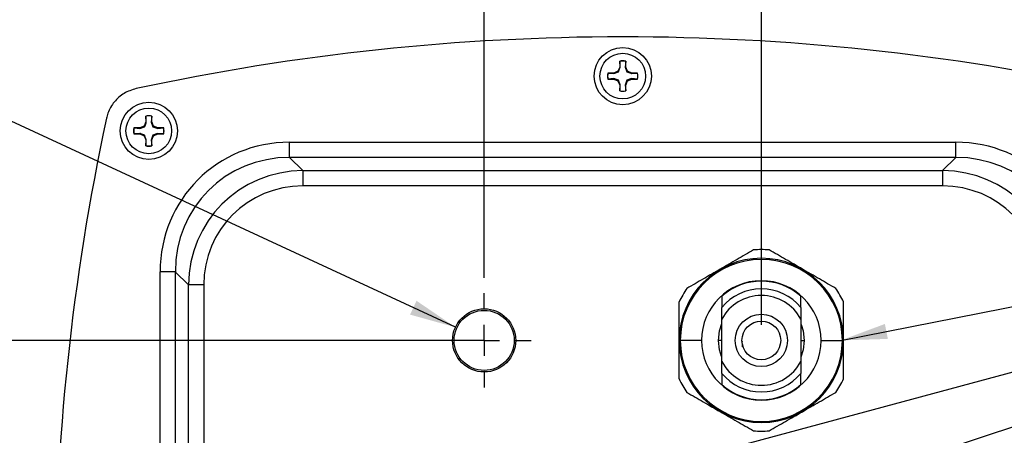
# Model space of a CAD drawing. Units: inches. Extents: x 0.7 to 66.3, y 0.4 to 21.7.
# Drawn here: x 5.4 to 8.6, y 13.4 to 14.8 of the extents above; entities that cross this region are included whole.
import ezdxf

# ---------------------------------------------------------------- set-up
doc = ezdxf.new("R2010")
doc.units = ezdxf.units.IN
doc.header["$MEASUREMENT"] = 0
doc.layers.add('BORDER', color=7, linetype='Continuous')
doc.styles.add('SLDTEXTSTYLE0', font='TXT', dxfattribs={"width": 0.75})
doc.dimstyles.new('SLDDIMSTYLE1', dxfattribs={"dimtxt": 0.156, "dimasz": 0.15, "dimexe": 0, "dimexo": 0.0625, "dimgap": 0.039, "dimtad": 0, "dimtih": 1, "dimtoh": 1, "dimlfac": 2, "dimrnd": 1e-09, "dimzin": 12, "dimdsep": 46, "dimtxsty": 'SLDTEXTSTYLE0', "dimsah": 1, "dimcen": 0.09, "dimadec": 0, "dimazin": 3, "dimtfac": 1, "dimtofl": 0, "dimtmove": 0, "dimatfit": 3, "dimfxl": 0, "dimfrac": 2, "dimtolj": 1, "dimtzin": 12, "dimarcsym": 0})
doc.dimstyles.new('SLDDIMSTYLE3', dxfattribs={"dimtxt": 0.18, "dimasz": 0.15, "dimexe": 0, "dimexo": 0.0625, "dimgap": 0, "dimtad": 0, "dimtih": 1, "dimtoh": 1, "dimdec": 0, "dimrnd": 1e-09, "dimzin": 0, "dimdsep": 46, "dimtxsty": 'Standard', "dimsah": 1, "dimcen": 0.09, "dimadec": 0, "dimazin": 0, "dimtfac": 0.15, "dimtdec": 0, "dimtofl": 0, "dimtmove": 0, "dimatfit": 3, "dimfxl": 0, "dimfrac": 2, "dimtolj": 1, "dimtzin": 0, "dimarcsym": 0})

# ---------------------------------------------------------------- blocks, each defined once
blk = doc.blocks.new('_D_23')
at = {"layer": 'BORDER'}
for p, q in [((6.8872, 13.7545), (1.5189, 13.7545)), ((1.6439, 13.7545), (1.6439, 13.5401)), ((1.6439, 13.5084), (1.5963, 13.5084)), ((1.5963, 13.5084), (1.5963, 13.2607)), ((2.1626, 13.5084), (2.2101, 13.5084)), ((2.2101, 13.5084), (2.2101, 13.2607)), ((1.5963, 13.2607), (1.6439, 13.2607)), ((2.2101, 13.2607), (2.1626, 13.2607)), ((1.6439, 7.4193), (1.6439, 13.2291)), ((5.2734, 7.4193), (1.5189, 7.4193))]:
    blk.add_line(p, q, dxfattribs=at)
for points in [[(1.6439, 13.7545), (1.6179, 13.6045), (1.6699, 13.6045)], [(1.6439, 7.4193), (1.6699, 7.5693), (1.6179, 7.5693)]]:
    blk.add_solid(points, dxfattribs=at)
at = {"layer": 'BORDER', "char_height": 0.156, "attachment_point": 1, "style": 'SLDTEXTSTYLE0'}
for s, insert in [('12.67', (1.0301, 13.4618)), ('321.8', (1.6439, 13.4618))]:
    blk.add_mtext(s, dxfattribs=dict(at, insert=insert))
blk = doc.blocks.new('_D_24')
at = {"layer": 'BORDER'}
for p, q in [((4.7689, 15.5643), (4.7689, 16.0453)), ((5.7954, 16.0441), (5.7479, 16.0441)), ((5.7479, 16.0441), (5.7479, 15.7964)), ((6.3141, 16.0441), (6.3617, 16.0441)), ((6.3617, 16.0441), (6.3617, 15.7964)), ((6.9372, 13.9566), (6.9372, 16.0453)), ((4.7689, 15.9203), (5.2653, 15.9203)), ((6.9372, 15.9203), (6.4408, 15.9203)), ((5.7479, 15.7964), (5.7954, 15.7964)), ((6.3617, 15.7964), (6.3141, 15.7964))]:
    blk.add_line(p, q, dxfattribs=at)
for points in [[(4.7689, 15.9203), (4.9189, 15.8943), (4.9189, 15.9463)], [(6.9372, 15.9203), (6.7872, 15.9463), (6.7872, 15.8943)]]:
    blk.add_solid(points, dxfattribs=at)
at = {"layer": 'BORDER', "char_height": 0.156, "attachment_point": 1, "style": 'SLDTEXTSTYLE0'}
for s, insert in [('4.34', (5.2969, 15.9975)), ('110.2', (5.7954, 15.9975))]:
    blk.add_mtext(s, dxfattribs=dict(at, insert=insert))
blk = doc.blocks.new('_D_25')
at = {"layer": 'BORDER'}
for p, q in [((4.7689, 15.5643), (4.7689, 16.5443)), ((6.2432, 16.5431), (6.1957, 16.5431)), ((6.1957, 16.5431), (6.1957, 16.2955)), ((6.7619, 16.5431), (6.8094, 16.5431)), ((6.8094, 16.5431), (6.8094, 16.2955)), ((7.8328, 13.8045), (7.8328, 16.5443)), ((4.7689, 16.4193), (5.7131, 16.4193)), ((7.8328, 16.4193), (6.8886, 16.4193)), ((6.1957, 16.2955), (6.2432, 16.2955)), ((6.8094, 16.2955), (6.7619, 16.2955))]:
    blk.add_line(p, q, dxfattribs=at)
for points in [[(4.7689, 16.4193), (4.9189, 16.3933), (4.9189, 16.4453)], [(7.8328, 16.4193), (7.6828, 16.4453), (7.6828, 16.3933)]]:
    blk.add_solid(points, dxfattribs=at)
at = {"layer": 'BORDER', "char_height": 0.156, "attachment_point": 1, "style": 'SLDTEXTSTYLE0'}
for s, insert in [('6.13', (5.7447, 16.4966)), ('155.6', (6.2432, 16.4966))]:
    blk.add_mtext(s, dxfattribs=dict(at, insert=insert))
blk = doc.blocks.new('SW_CENTERMARKSYMBOL_6')
at = {"layer": 'BORDER', "color": 0}
for p, q in [((0, 0.1), (0, 0.1521)), ((0, 0), (0, 0.05)), ((-0.1, 0), (-0.1521, 0)), ((0, 0), (-0.05, 0)), ((0, 0), (0, -0.05)), ((0, 0), (0.05, 0)), ((0.1, 0), (0.1521, 0)), ((0, -0.1), (0, -0.1521))]:
    blk.add_line(p, q, dxfattribs=at)

msp = doc.modelspace()

# ---------------------------------------------------------------- linework, layer by layer
at = {"color": 7, "linetype": 'Continuous', "lineweight": 25}
for p, q in [((7.3752, 14.6376), (7.3695, 14.624)), ((7.3752, 14.6568), (7.3752, 14.6376)), ((7.3753, 14.6563), (7.3752, 14.6568)), ((7.377, 14.6372), (7.3752, 14.6376)), ((7.377, 14.6372), (7.3753, 14.6563)), ((7.3947, 14.6563), (7.393, 14.6372)), ((7.393, 14.6372), (7.3949, 14.6376)), ((7.393, 14.6372), (7.3983, 14.6219)), ((7.3947, 14.6563), (7.3949, 14.6568)), ((7.3949, 14.6376), (7.3949, 14.6568)), ((7.4005, 14.624), (7.3949, 14.6376)), ((7.3373, 14.6182), (7.3368, 14.6184)), ((7.356, 14.6184), (7.3368, 14.6184)), ((7.3373, 14.6182), (7.3563, 14.6166)), ((7.3695, 14.624), (7.356, 14.6184)), ((7.3563, 14.6166), (7.356, 14.6184)), ((7.3563, 14.6166), (7.3717, 14.6219)), ((7.3717, 14.6219), (7.3695, 14.624)), ((7.3983, 14.6219), (7.4005, 14.624)), ((7.414, 14.6184), (7.4005, 14.624)), ((7.4137, 14.6166), (7.414, 14.6184)), ((7.4137, 14.6166), (7.4327, 14.6182)), ((7.4332, 14.6184), (7.414, 14.6184)), ((7.4327, 14.6182), (7.4332, 14.6184)), ((7.3373, 14.5989), (7.3368, 14.5987)), ((7.3368, 14.5987), (7.356, 14.5987)), ((7.3563, 14.6005), (7.3373, 14.5989)), ((7.3563, 14.6005), (7.356, 14.5987)), ((7.356, 14.5987), (7.3695, 14.5931)), ((7.3717, 14.5952), (7.3695, 14.5931)), ((7.3695, 14.5931), (7.3752, 14.5795)), ((7.377, 14.5799), (7.3717, 14.5952)), ((7.377, 14.5799), (7.3752, 14.5795)), ((7.3752, 14.5795), (7.3752, 14.5603)), ((7.3753, 14.5608), (7.377, 14.5799)), ((7.393, 14.5799), (7.3949, 14.5795)), ((7.393, 14.5799), (7.3947, 14.5608)), ((7.3949, 14.5795), (7.4005, 14.5931)), ((7.3949, 14.5603), (7.3949, 14.5795)), ((7.4137, 14.6005), (7.3983, 14.5952)), ((7.3983, 14.5952), (7.4005, 14.5931)), ((7.4005, 14.5931), (7.414, 14.5987)), ((7.4137, 14.6005), (7.414, 14.5987)), ((7.4327, 14.5989), (7.4137, 14.6005)), ((7.414, 14.5987), (7.4332, 14.5987)), ((7.4327, 14.5989), (7.4332, 14.5987)), ((7.3753, 14.5608), (7.3752, 14.5603)), ((7.3947, 14.5608), (7.3949, 14.5603)), ((5.8439, 14.4795), (5.8439, 14.4603)), ((5.8441, 14.479), (5.8439, 14.4795)), ((5.8457, 14.46), (5.8441, 14.479)), ((5.8634, 14.479), (5.8618, 14.46)), ((5.8634, 14.479), (5.8636, 14.4795)), ((5.8636, 14.4603), (5.8636, 14.4795)), ((5.8383, 14.4468), (5.8247, 14.4411)), ((5.8251, 14.4393), (5.8404, 14.4446)), ((5.8439, 14.4603), (5.8383, 14.4468)), ((5.8404, 14.4446), (5.8383, 14.4468)), ((5.8457, 14.46), (5.8439, 14.4603)), ((5.8618, 14.46), (5.8636, 14.4603)), ((5.8618, 14.46), (5.8671, 14.4446)), ((5.8692, 14.4468), (5.8636, 14.4603)), ((5.8671, 14.4446), (5.8692, 14.4468)), ((5.8828, 14.4411), (5.8692, 14.4468)), ((5.806, 14.441), (5.8055, 14.4411)), ((5.8247, 14.4411), (5.8055, 14.4411)), ((5.806, 14.4216), (5.8055, 14.4214)), ((5.8055, 14.4214), (5.8247, 14.4214)), ((5.806, 14.441), (5.8251, 14.4393)), ((5.8251, 14.4233), (5.806, 14.4216)), ((5.8251, 14.4393), (5.8247, 14.4411)), ((5.8251, 14.4233), (5.8247, 14.4214)), ((5.8247, 14.4214), (5.8383, 14.4158)), ((5.8404, 14.418), (5.8383, 14.4158)), ((5.8383, 14.4158), (5.8439, 14.4023)), ((5.8457, 14.4026), (5.8404, 14.418)), ((5.8636, 14.4023), (5.8692, 14.4158)), ((5.8824, 14.4233), (5.8671, 14.418)), ((5.8671, 14.418), (5.8692, 14.4158)), ((5.8692, 14.4158), (5.8828, 14.4214)), ((5.8824, 14.4393), (5.8828, 14.4411)), ((5.8824, 14.4393), (5.9015, 14.441)), ((5.8824, 14.4233), (5.8828, 14.4214)), ((5.9015, 14.4216), (5.8824, 14.4233)), ((5.902, 14.4411), (5.8828, 14.4411)), ((5.8828, 14.4214), (5.902, 14.4214)), ((5.9015, 14.441), (5.902, 14.4411)), ((5.9015, 14.4216), (5.902, 14.4214)), ((5.8457, 14.4026), (5.8439, 14.4023)), ((5.8439, 14.4023), (5.8439, 14.3831)), ((5.8441, 14.3836), (5.8439, 14.3831)), ((5.8441, 14.3836), (5.8457, 14.4026)), ((5.8618, 14.4026), (5.8636, 14.4023)), ((5.8618, 14.4026), (5.8634, 14.3836)), ((5.8634, 14.3836), (5.8636, 14.3831)), ((5.8636, 14.3831), (5.8636, 14.4023)), ((6.3087, 14.3948), (8.4613, 14.3948)), ((6.3087, 14.3456), (6.3087, 14.3948)), ((8.4613, 14.3456), (8.4613, 14.3948)), ((8.4613, 14.3456), (6.3087, 14.3456)), ((6.3087, 14.3456), (6.3515, 14.3029)), ((8.4185, 14.3029), (8.4613, 14.3456)), ((6.3515, 14.3029), (8.4185, 14.3029)), ((6.3515, 14.3029), (6.3515, 14.2536)), ((8.4185, 14.3029), (8.4185, 14.2536)), ((8.4185, 14.2536), (6.3515, 14.2536)), ((5.8902, 11.8238), (5.8902, 13.9763)), ((5.9394, 13.9763), (5.8902, 13.9763)), ((5.9394, 13.9763), (5.9394, 11.8238)), ((5.9822, 13.9336), (5.9394, 13.9763)), ((5.9822, 11.8665), (5.9822, 13.9336)), ((6.0314, 13.9336), (5.9822, 13.9336)), ((6.0314, 13.9336), (6.0314, 11.8665)), ((7.705, 13.8231), (7.705, 13.8613)), ((7.9605, 13.8613), (7.9605, 13.8231)), ((7.5675, 13.7545), (7.567, 13.7545)), ((8.0981, 13.7545), (8.0985, 13.7545)), ((7.705, 13.6477), (7.705, 13.6859)), ((7.9605, 13.6859), (7.9605, 13.6477))]:
    msp.add_line(p, q, dxfattribs=at)
at = {"color": 8, "linetype": 'Continuous', "lineweight": 25, "flags": 128}
for points in [[(7.694, 13.7545), (7.6975, 13.7854), (7.705, 13.8087)], [(7.9615, 13.8063), (7.9681, 13.7854), (7.9716, 13.7545)], [(7.704, 13.7027), (7.6975, 13.7236), (7.694, 13.7545)], [(7.9716, 13.7545), (7.9681, 13.7236), (7.9605, 13.7003)]]:
    msp.add_lwpolyline(points, dxfattribs=at)
at = {"color": 7, "linetype": 'Continuous', "lineweight": 25}
for centre, radius in [((7.385, 14.6085), 0.0925), ((7.385, 14.6085), 0.0738), ((5.8538, 14.4313), 0.0925), ((5.8538, 14.4313), 0.0738), ((6.9372, 13.7545), 0.1021), ((6.9372, 13.7545), 0.0971), ((7.8328, 13.7545), 0.0845), ((7.8328, 13.7545), 0.0625)]:
    msp.add_circle(centre, radius, dxfattribs=at)
for centre, radius, start, end in [((7.385, 7.2598), 7.4754, 77.86027, 102.13973), ((7.385, 14.6085), 0.0492, 78.463, 101.537), ((7.385, 14.6085), 0.0487, 78.5413, 101.4587), ((7.385, 14.6085), 0.0492, 168.463, 191.537), ((7.385, 14.6085), 0.0487, 168.5413, 191.4587), ((7.385, 14.6085), 0.0487, 348.5413, 11.4587), ((7.385, 14.6085), 0.0492, 348.463, 11.537), ((7.385, 14.6085), 0.0492, 258.463, 281.537), ((7.385, 14.6085), 0.0487, 258.5413, 281.4587), ((5.8538, 14.4313), 0.0492, 78.463, 101.537), ((5.8538, 14.4313), 0.0487, 78.5413, 101.4587), ((13.0253, 12.9), 7.4754, 167.86027, 192.13973), ((5.8538, 14.4313), 0.0492, 168.463, 191.537), ((5.8538, 14.4313), 0.0487, 168.5413, 191.4587), ((5.8538, 14.4313), 0.0487, 348.5413, 11.4587), ((5.8538, 14.4313), 0.0492, 348.463, 11.537), ((5.8538, 14.4313), 0.0492, 258.463, 281.537), ((5.8538, 14.4313), 0.0487, 258.5413, 281.4587), ((7.8328, 13.7545), 0.2933, 85.0362, 94.9638), ((7.8328, 13.7545), 0.2653, 0, 180), ((7.8328, 13.7545), 0.2618, 0, 180), ((7.8328, 13.7545), 0.1929, 0, 180), ((7.8328, 13.7545), 0.1915, 48.1562, 131.8438), ((7.8328, 13.7545), 0.2933, 145.0362, 154.9638), ((7.8328, 13.7545), 0.1665, 39.8909, 140.1091), ((7.8328, 13.7545), 0.2933, 25.0362, 34.9638), ((7.8328, 13.7545), 0.145, 28.2326, 151.7674), ((7.8328, 13.7545), 0.2653, 180, 0), ((7.8328, 13.7545), 0.2618, 180, 0), ((7.8328, 13.7545), 0.1929, 180, 0), ((7.8328, 13.7545), 0.145, 208.2326, 331.7674), ((7.8328, 13.7545), 0.1665, 219.8909, 320.1091), ((7.8328, 13.7545), 0.2933, 205.0362, 214.9638), ((7.8328, 13.7545), 0.2933, 325.0362, 334.9638), ((7.8328, 13.7545), 0.1915, 228.1562, 311.8438), ((7.8328, 13.7545), 0.2933, 265.0362, 274.9638)]:
    msp.add_arc(centre, radius, start, end, dxfattribs=at)
for centre, major_axis, ratio, start_param, end_param in [((6.3218, 13.9633), (-0.3097, 0.3097), 0.970288, 5.512866, 7.053504), ((8.4483, 13.9633), (0.3097, 0.3097), 0.970288, 5.512866, 7.053504), ((6.3218, 13.9633), (0.2754, -0.2754), 0.962772, 2.371274, 3.911912), ((8.4483, 13.9633), (0.2754, 0.2754), 0.962772, 5.512866, 7.053504), ((6.3614, 13.9236), (0.2712, -0.2712), 0.977921, 2.371274, 3.911912), ((8.4086, 13.9236), (0.2712, 0.2712), 0.977921, 5.512866, 7.053504), ((6.3614, 13.9236), (-0.2368, 0.2368), 0.970288, 5.512866, 7.053504), ((8.4086, 13.9236), (0.2368, 0.2368), 0.970288, 5.512866, 7.053504)]:
    msp.add_ellipse(centre, major_axis=major_axis, ratio=ratio, start_param=start_param, end_param=end_param, dxfattribs=at)
for points, knots in [([(7.3717, 14.6219), (7.3732, 14.6262), (7.3751, 14.6315), (7.3767, 14.6363), (7.377, 14.6372)], [0, 0, 0, 0, 0.809008, 1, 1, 1, 1]), ([(7.3983, 14.6219), (7.4027, 14.6203), (7.408, 14.6184), (7.4128, 14.6169), (7.4137, 14.6166)], [0, 0, 0, 0, 0.809008, 1, 1, 1, 1]), ([(7.3717, 14.5952), (7.3674, 14.5967), (7.362, 14.5986), (7.3573, 14.6002), (7.3563, 14.6005)], [0, 0, 0, 0, 0.809008, 1, 1, 1, 1]), ([(7.3983, 14.5952), (7.3968, 14.5909), (7.3949, 14.5856), (7.3933, 14.5808), (7.393, 14.5799)], [0, 0, 0, 0, 0.809008, 1, 1, 1, 1]), ([(5.813, 14.568), (5.7995, 14.5637), (5.7726, 14.5551), (5.7407, 14.5261), (5.7234, 14.4966), (5.7185, 14.4775), (5.717, 14.4721)], [0, 0, 0, 0, 0.293983, 0.587967, 0.881949, 1, 1, 1, 1]), ([(5.8404, 14.4446), (5.842, 14.4489), (5.8439, 14.4543), (5.8454, 14.459), (5.8457, 14.46)], [0, 0, 0, 0, 0.809008, 1, 1, 1, 1]), ([(5.8671, 14.4446), (5.8714, 14.4431), (5.8767, 14.4412), (5.8815, 14.4396), (5.8824, 14.4393)], [0, 0, 0, 0, 0.809008, 1, 1, 1, 1]), ([(5.8404, 14.418), (5.8361, 14.4195), (5.8308, 14.4214), (5.826, 14.423), (5.8251, 14.4233)], [0, 0, 0, 0, 0.809008, 1, 1, 1, 1]), ([(5.8671, 14.418), (5.8656, 14.4136), (5.8637, 14.4083), (5.8621, 14.4035), (5.8618, 14.4026)], [0, 0, 0, 0, 0.809008, 1, 1, 1, 1]), ([(7.8074, 14.0467), (7.79, 14.0366), (7.7551, 14.0165), (7.7001, 13.9847), (7.645, 13.9529), (7.6099, 13.9327), (7.5924, 13.9226)], [0, 0, 0, 0, 0.249582, 0.498591, 0.749491, 1, 1, 1, 1]), ([(8.0732, 13.9226), (8.0557, 13.9327), (8.0208, 13.9528), (7.9658, 13.9845), (7.9107, 14.0163), (7.8757, 14.0366), (7.8582, 14.0467)], [0, 0, 0, 0, 0.249582, 0.498591, 0.749491, 1, 1, 1, 1]), ([(7.567, 13.7545), (7.567, 13.7757), (7.567, 13.8181), (7.567, 13.8585), (7.567, 13.8786)], [0, 0, 0, 0, 0.500844, 1, 1, 1, 1]), ([(7.705, 13.8972), (7.705, 13.897), (7.705, 13.8967), (7.705, 13.894), (7.705, 13.8886), (7.705, 13.8789), (7.705, 13.869), (7.705, 13.8626), (7.705, 13.8613)], [0, 0, 0, 0, 0.1060029, 0.2367663, 0.3805779, 0.6026468, 0.9169202, 1, 1, 1, 1]), ([(7.9605, 13.8613), (7.9605, 13.8617), (7.9605, 13.8672), (7.9605, 13.8764), (7.9605, 13.887), (7.9605, 13.8934), (7.9605, 13.8967), (7.9605, 13.897), (7.9605, 13.8972)], [0, 0, 0, 0, 0.025653, 0.341216, 0.572272, 0.746594, 0.890439, 1, 1, 1, 1]), ([(8.0985, 13.7545), (8.0985, 13.7757), (8.0985, 13.8181), (8.0985, 13.8585), (8.0985, 13.8786)], [0, 0, 0, 0, 0.500844, 1, 1, 1, 1]), ([(7.567, 13.6304), (7.567, 13.6506), (7.567, 13.691), (7.567, 13.7334), (7.567, 13.7545)], [0, 0, 0, 0, 0.501386, 1, 1, 1, 1]), ([(8.0985, 13.6304), (8.0985, 13.6506), (8.0985, 13.691), (8.0985, 13.7334), (8.0985, 13.7545)], [0, 0, 0, 0, 0.501386, 1, 1, 1, 1]), ([(7.7714, 13.7336), (7.7714, 13.7344), (7.7714, 13.7361), (7.7714, 13.7383), (7.7714, 13.7403), (7.7714, 13.7411), (7.7714, 13.7415)], [0, 0, 0, 0, 0.252194, 0.500061, 0.749379, 1, 1, 1, 1]), ([(7.705, 13.6477), (7.705, 13.645), (7.705, 13.638), (7.705, 13.6279), (7.705, 13.6191), (7.705, 13.6141), (7.705, 13.6121), (7.705, 13.6119), (7.705, 13.6118)], [0, 0, 0, 0, 0.167078, 0.436079, 0.644068, 0.80395, 0.93234, 1, 1, 1, 1]), ([(7.9605, 13.6118), (7.9605, 13.6118), (7.9605, 13.6119), (7.9605, 13.6123), (7.9605, 13.6143), (7.9605, 13.6198), (7.9605, 13.6293), (7.9605, 13.6394), (7.9605, 13.646), (7.9605, 13.6477)], [0, 0, 0, 0, 0.032776, 0.067752, 0.218711, 0.368849, 0.586396, 0.893567, 1, 1, 1, 1]), ([(7.5924, 13.5864), (7.6099, 13.5763), (7.6447, 13.5562), (7.6997, 13.5245), (7.7548, 13.4926), (7.7899, 13.4724), (7.8074, 13.4623)], [0, 0, 0, 0, 0.249582, 0.498591, 0.749491, 1, 1, 1, 1]), ([(7.8582, 13.4623), (7.8756, 13.4724), (7.9105, 13.4925), (7.9655, 13.5243), (8.0206, 13.5561), (8.0556, 13.5763), (8.0732, 13.5864)], [0, 0, 0, 0, 0.249582, 0.498591, 0.749491, 1, 1, 1, 1])]:
    msp.add_open_spline(points, degree=3, knots=knots, dxfattribs=at)
for points in [[(7.705, 13.6859), (7.705, 13.7088), (7.705, 13.7545), (7.705, 13.8002), (7.705, 13.8231)], [(7.9605, 13.8231), (7.9605, 13.8002), (7.9605, 13.7545), (7.9605, 13.7088), (7.9605, 13.6859)], [(7.5675, 13.7545), (7.568, 13.7545), (7.569, 13.7545), (7.5701, 13.7545), (7.5708, 13.7545), (7.5709, 13.7545), (7.571, 13.7545)], [(7.6399, 13.7545), (7.6308, 13.7545), (7.6128, 13.7545), (7.59, 13.7545), (7.5741, 13.7545), (7.572, 13.7545), (7.571, 13.7545)], [(7.7714, 13.7511), (7.7714, 13.7513), (7.7714, 13.7518), (7.7714, 13.7519), (7.7714, 13.7519)], [(8.0257, 13.7545), (8.0347, 13.7545), (8.0528, 13.7545), (8.0756, 13.7545), (8.0915, 13.7545), (8.0936, 13.7545), (8.0946, 13.7545)], [(8.0981, 13.7545), (8.0976, 13.7545), (8.0966, 13.7545), (8.0955, 13.7545), (8.0947, 13.7545), (8.0946, 13.7545), (8.0946, 13.7545)]]:
    msp.add_open_spline(points, degree=3, dxfattribs=at)
at = {"color": 8, "linetype": 'Continuous', "lineweight": 25}
for points in [[(7.705, 13.7545), (7.7039, 13.7545), (7.7007, 13.7545), (7.6966, 13.7545), (7.694, 13.7545)], [(7.9605, 13.7545), (7.9617, 13.7545), (7.9649, 13.7545), (7.9689, 13.7545), (7.9716, 13.7545)]]:
    msp.add_open_spline(points, degree=3, knots=[0, 0, 0, 0, 0.35379, 1, 1, 1, 1], dxfattribs=at)

# ---------------------------------------------------------------- block references
at = {"layer": 'BORDER'}
msp.add_blockref('SW_CENTERMARKSYMBOL_6', (6.9372, 13.7545), dxfattribs=at)

# ---------------------------------------------------------------- dimensions: what is measured, and where the dimension line sits
for base, p1, p2, angle, picture, middle in [((7.8328, 16.4193), (4.7689, 15.5143), (7.8328, 13.7545), 0, '_D_25', (6.3008, 16.4193)), ((1.6439, 13.7545), (5.3234, 7.4193), (6.9372, 13.7545), 90, '_D_23', (1.6439, 13.3846))]:
    dim = msp.add_linear_dim(base=base, p1=p1, p2=p2, angle=angle, dimstyle='SLDDIMSTYLE1', dxfattribs=at)
    dim.commit()
    dim.dimension.update_dxf_attribs({"geometry": picture, "text_midpoint": middle, "dimtype": 160})
dim = msp.add_linear_dim(base=(6.9372, 15.9203), p1=(4.7689, 15.5143), p2=(6.9372, 13.9066), dimstyle='SLDDIMSTYLE1', dxfattribs=at)
dim.commit()
dim.dimension.update_dxf_attribs({"geometry": '_D_24', "text_midpoint": (5.8531, 15.9203), "dimtype": 160})

# ---------------------------------------------------------------- leaders
for points in [[(6.8444, 13.797), (4.1266, 15.0573), (3.8766, 15.0573)], [(6.703, 13.1295), (11.5351, 14.4322), (11.7851, 14.4322)], [(7.5986, 13.1295), (11.5351, 14.4322), (11.7851, 14.4322)], [(8.0896, 13.7545), (11.5351, 14.4322), (11.7851, 14.4322)], [(8.492, 13.1295), (11.5351, 14.4322), (11.7851, 14.4322)], [(6.661, 12.4596), (11.5351, 13.9851), (11.7851, 13.9851)]]:
    msp.add_leader(points, dimstyle='SLDDIMSTYLE3', dxfattribs=at)

doc.saveas('drawing.dxf')
